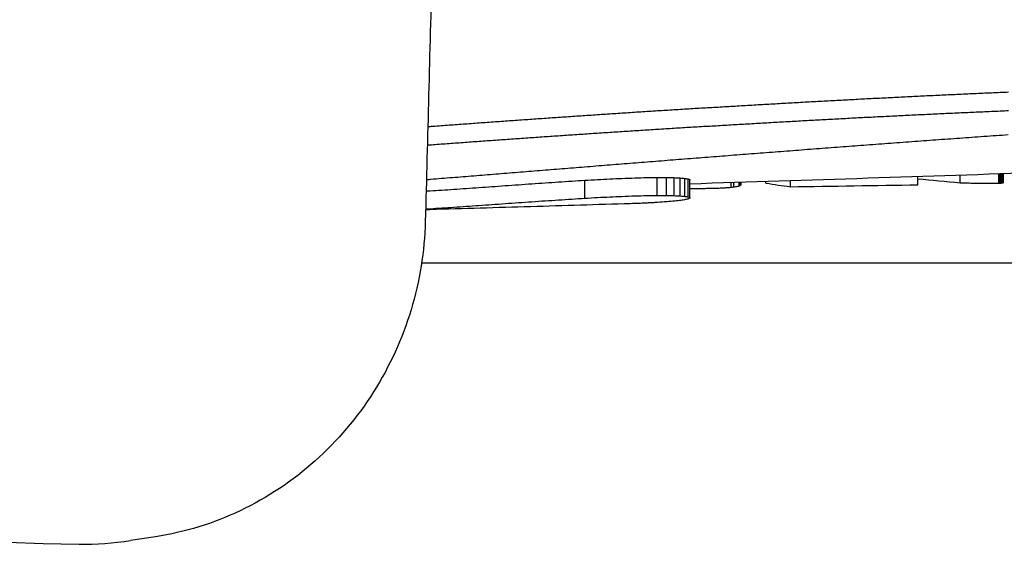
# Model space of a CAD drawing. Units: millimetres. Extents: x 5196 to 7048, y 974 to 2629.
# Drawn here: x 6674 to 6729, y 1221 to 1250 of the extents above; entities that cross this region are included whole.
import ezdxf

# ---------------------------------------------------------------- set-up
doc = ezdxf.new("R2010")
doc.units = ezdxf.units.MM
doc.layers.add('PV-769', color=7, linetype='Continuous')

# ---------------------------------------------------------------- blocks, each defined once
blk = doc.blocks.new('*U4')
at = {"layer": 'PV-769'}
for p, q in [((1036.971, 1293.45), (1036.971, 1293.962)), ((1037.025, 1293.456), (1037.025, 1293.964)), ((1037.066, 1293.462), (1037.066, 1293.965)), ((1037.092, 1293.47), (1037.092, 1293.966)), ((1037.102, 1293.478), (1037.102, 1293.967)), ((1013.628, 1292.6), (1013.628, 1293.608)), ((1017.692, 1292.754), (1017.692, 1293.762)), ((1018.2, 1292.752), (1018.2, 1293.76)), ((1018.628, 1292.742), (1018.628, 1293.75)), ((1018.975, 1292.725), (1018.975, 1293.732)), ((1019.239, 1292.701), (1019.239, 1293.707)), ((1019.419, 1292.671), (1019.419, 1293.677)), ((1019.513, 1292.637), (1019.513, 1293.642)), ((1019.522, 1292.6), (1019.522, 1293.604)), ((1021.839, 1293.212), (1021.839, 1293.467)), ((1021.982, 1293.228), (1021.982, 1293.472)), ((1022.272, 1293.287), (1022.272, 1293.481)), ((1022.333, 1293.311), (1022.333, 1293.483)), ((1022.374, 1293.339), (1022.374, 1293.484)), ((1022.392, 1293.372), (1022.392, 1293.485)), ((1023.781, 1293.445), (1023.781, 1293.529)), ((1025.147, 1293.241), (1025.147, 1293.573)), ((1032.29, 1293.352), (1032.29, 1293.805)), ((1034.659, 1293.469), (1034.659, 1293.884)), ((1036.823, 1293.442), (1036.823, 1293.957)), ((1036.903, 1293.446), (1036.903, 1293.96)), ((1102.125, 1288.967), (1004.484, 1288.967)), ((989.571, 1273.627), (988.165, 1273.413))]:
    blk.add_line(p, q, dxfattribs=at)
for centre, major_axis, start_param, end_param in [((987.277, 1434.447), (0, 161.247), 2.331324, 3.129052), ((985.51, 1291.366), (0, -18.155), 6.270645, 6.432244)]:
    blk.add_ellipse(centre, major_axis=major_axis, ratio=0.984808, start_param=start_param, end_param=end_param, dxfattribs=at)
for points, knots in [([(1005.62, 1326.774), (1005.558, 1324.408), (1005.496, 1322.042), (1005.372, 1317.311), (1005.31, 1314.945), (1005.186, 1310.214), (1005.124, 1307.848), (1005, 1303.116), (1004.938, 1300.751), (1004.814, 1296.019), (1004.752, 1293.653), (1004.69, 1291.288)], [-3.60395, -3.60395, -3.60395, -3.60395, -2.88316, -2.88316, -2.16237, -2.16237, -1.44158, -1.44158, -0.72079, -0.72079, 0, 0, 0, 0]), ([(1101.785, 1296.372), (1095.811, 1296.136), (1089.737, 1295.898), (1076.445, 1295.385), (1069.196, 1295.11), (1054.446, 1294.569), (1046.945, 1294.302), (1032.809, 1293.82), (1026.202, 1293.603), (1019.522, 1293.394)], [6.336821, 6.336821, 6.336821, 6.336821, 8.632091, 8.632091, 11.273946, 11.273946, 13.915802, 13.915802, 16.179713, 16.179713, 16.179713, 16.179713]), ([(1016.182, 1292.29), (1015.252, 1292.262), (1014.32, 1292.233), (1012.454, 1292.177), (1011.52, 1292.149), (1009.648, 1292.093), (1008.71, 1292.065), (1006.832, 1292.01), (1005.892, 1291.983), (1004.869, 1291.953), (1004.788, 1291.951), (1004.707, 1291.948)], [16.55975, 16.55975, 16.55975, 16.55975, 16.873796, 16.873796, 17.187842, 17.187842, 17.501888, 17.501888, 17.815934, 17.815934, 17.842872, 17.842872, 17.842872, 17.842872]), ([(1004.69, 1291.288), (1004.646, 1289.626), (1004.378, 1287.954), (1003.402, 1284.728), (1002.698, 1283.179), (1000.876, 1280.303), (999.77, 1278.996), (997.256, 1276.752), (995.829, 1275.802), (992.812, 1274.37), (991.211, 1273.877), (989.571, 1273.627)], [-2.36626, -2.36626, -2.36626, -2.36626, -1.941498, -1.941498, -1.516737, -1.516737, -1.091975, -1.091975, -0.667214, -0.667214, -0.242452, -0.242452, -0.242452, -0.242452])]:
    blk.add_open_spline(points, degree=3, knots=knots, dxfattribs=at)
for points in [[(1033.035, 1298.358), (1033.196, 1298.366), (1033.357, 1298.373), (1033.517, 1298.381)], [(1033.517, 1298.381), (1033.678, 1298.388), (1033.839, 1298.396), (1034, 1298.403)], [(1034, 1298.403), (1034.16, 1298.411), (1034.321, 1298.418), (1034.482, 1298.426)], [(1034.482, 1298.426), (1034.643, 1298.433), (1034.804, 1298.44), (1034.965, 1298.448)], [(1034.965, 1298.448), (1035.126, 1298.455), (1035.287, 1298.462), (1035.448, 1298.47)], [(1035.448, 1298.47), (1035.609, 1298.477), (1035.77, 1298.484), (1035.931, 1298.491)], [(1035.931, 1298.491), (1036.092, 1298.498), (1036.253, 1298.505), (1036.414, 1298.512)], [(1036.414, 1298.512), (1036.575, 1298.519), (1036.737, 1298.526), (1036.898, 1298.533)], [(1036.898, 1298.533), (1037.059, 1298.54), (1037.22, 1298.547), (1037.381, 1298.554)], [(1022.993, 1297.821), (1023.151, 1297.831), (1023.309, 1297.84), (1023.467, 1297.849)], [(1023.467, 1297.849), (1023.625, 1297.858), (1023.783, 1297.868), (1023.941, 1297.877)], [(1023.941, 1297.877), (1024.099, 1297.886), (1024.258, 1297.895), (1024.416, 1297.904)], [(1024.416, 1297.904), (1024.575, 1297.913), (1024.733, 1297.922), (1024.891, 1297.931)], [(1024.891, 1297.931), (1025.05, 1297.94), (1025.209, 1297.949), (1025.367, 1297.958)], [(1025.367, 1297.958), (1025.526, 1297.967), (1025.685, 1297.976), (1025.844, 1297.985)], [(1025.844, 1297.985), (1026.003, 1297.994), (1026.162, 1298.002), (1026.32, 1298.011)], [(1026.32, 1298.011), (1026.48, 1298.02), (1026.639, 1298.029), (1026.798, 1298.038)], [(1026.798, 1298.038), (1026.957, 1298.046), (1027.116, 1298.055), (1027.275, 1298.064)], [(1027.275, 1298.064), (1027.435, 1298.072), (1027.594, 1298.081), (1027.753, 1298.089)], [(1027.753, 1298.089), (1027.913, 1298.098), (1028.072, 1298.107), (1028.232, 1298.115)], [(1028.232, 1298.115), (1028.391, 1298.124), (1028.551, 1298.132), (1028.711, 1298.14)], [(1028.711, 1298.14), (1028.87, 1298.149), (1029.03, 1298.157), (1029.19, 1298.166)], [(1029.19, 1298.166), (1029.35, 1298.174), (1029.509, 1298.182), (1029.669, 1298.191)], [(1029.669, 1298.191), (1029.829, 1298.199), (1029.989, 1298.207), (1030.149, 1298.215)], [(1030.149, 1298.215), (1030.309, 1298.223), (1030.469, 1298.231), (1030.629, 1298.24)], [(1030.629, 1298.24), (1030.79, 1298.248), (1030.95, 1298.256), (1031.11, 1298.264)], [(1031.11, 1298.264), (1031.27, 1298.272), (1031.431, 1298.28), (1031.591, 1298.288)], [(1031.591, 1298.288), (1031.751, 1298.296), (1031.912, 1298.303), (1032.072, 1298.311)], [(1032.072, 1298.311), (1032.233, 1298.319), (1032.393, 1298.327), (1032.554, 1298.335)], [(1032.554, 1298.335), (1032.714, 1298.342), (1032.875, 1298.35), (1033.035, 1298.358)], [(1014.099, 1297.27), (1014.253, 1297.28), (1014.407, 1297.29), (1014.561, 1297.3)], [(1014.561, 1297.3), (1014.715, 1297.311), (1014.869, 1297.321), (1015.024, 1297.331)], [(1015.024, 1297.331), (1015.178, 1297.341), (1015.333, 1297.352), (1015.487, 1297.362)], [(1015.487, 1297.362), (1015.642, 1297.372), (1015.797, 1297.382), (1015.951, 1297.392)], [(1015.951, 1297.392), (1016.106, 1297.402), (1016.261, 1297.412), (1016.416, 1297.423)], [(1016.416, 1297.423), (1016.572, 1297.433), (1016.727, 1297.443), (1016.882, 1297.453)], [(1016.882, 1297.453), (1017.037, 1297.463), (1017.193, 1297.473), (1017.348, 1297.483)], [(1017.348, 1297.483), (1017.504, 1297.493), (1017.66, 1297.503), (1017.815, 1297.513)], [(1017.815, 1297.513), (1017.971, 1297.522), (1018.127, 1297.532), (1018.283, 1297.542)], [(1018.283, 1297.542), (1018.439, 1297.552), (1018.595, 1297.562), (1018.751, 1297.572)], [(1018.751, 1297.572), (1018.907, 1297.582), (1019.064, 1297.591), (1019.22, 1297.601)], [(1019.22, 1297.601), (1019.377, 1297.611), (1019.533, 1297.621), (1019.689, 1297.63)], [(1019.689, 1297.63), (1019.846, 1297.64), (1020.003, 1297.65), (1020.16, 1297.659)], [(1020.16, 1297.659), (1020.317, 1297.666), (1020.474, 1297.673), (1020.631, 1297.68)], [(1020.631, 1297.68), (1020.788, 1297.689), (1020.945, 1297.699), (1021.102, 1297.709)], [(1021.102, 1297.709), (1021.26, 1297.718), (1021.417, 1297.728), (1021.574, 1297.737)], [(1021.574, 1297.737), (1021.732, 1297.746), (1021.889, 1297.756), (1022.046, 1297.765)], [(1022.046, 1297.765), (1022.204, 1297.775), (1022.362, 1297.784), (1022.519, 1297.794)], [(1022.519, 1297.794), (1022.677, 1297.803), (1022.835, 1297.812), (1022.993, 1297.821)], [(1032.072, 1297.27), (1032.233, 1297.278), (1032.393, 1297.286), (1032.554, 1297.294)], [(1032.554, 1297.294), (1032.714, 1297.301), (1032.875, 1297.309), (1033.035, 1297.317)], [(1033.035, 1297.317), (1033.196, 1297.324), (1033.357, 1297.332), (1033.517, 1297.339)], [(1033.517, 1297.339), (1033.678, 1297.347), (1033.839, 1297.354), (1034, 1297.362)], [(1034, 1297.362), (1034.16, 1297.369), (1034.321, 1297.377), (1034.482, 1297.384)], [(1034.482, 1297.384), (1034.643, 1297.391), (1034.804, 1297.399), (1034.965, 1297.406)], [(1034.965, 1297.406), (1035.126, 1297.413), (1035.287, 1297.421), (1035.448, 1297.428)], [(1035.448, 1297.428), (1035.609, 1297.435), (1035.77, 1297.442), (1035.931, 1297.449)], [(1035.931, 1297.449), (1036.092, 1297.456), (1036.253, 1297.463), (1036.414, 1297.47)], [(1036.414, 1297.47), (1036.575, 1297.477), (1036.737, 1297.484), (1036.898, 1297.491)], [(1036.898, 1297.491), (1037.059, 1297.498), (1037.22, 1297.505), (1037.381, 1297.512)], [(1005.92, 1296.694), (1006.069, 1296.705), (1006.218, 1296.716), (1006.367, 1296.727)], [(1006.367, 1296.727), (1006.516, 1296.738), (1006.665, 1296.749), (1006.814, 1296.76)], [(1006.814, 1296.76), (1006.964, 1296.771), (1007.114, 1296.782), (1007.263, 1296.792)], [(1007.263, 1296.792), (1007.413, 1296.803), (1007.563, 1296.814), (1007.713, 1296.825)], [(1007.713, 1296.825), (1007.863, 1296.836), (1008.013, 1296.847), (1008.164, 1296.857)], [(1008.164, 1296.857), (1008.314, 1296.868), (1008.465, 1296.879), (1008.615, 1296.89)], [(1008.615, 1296.89), (1008.766, 1296.9), (1008.917, 1296.911), (1009.067, 1296.922)], [(1009.067, 1296.922), (1009.218, 1296.933), (1009.37, 1296.943), (1009.521, 1296.954)], [(1009.521, 1296.954), (1009.672, 1296.965), (1009.823, 1296.975), (1009.975, 1296.986)], [(1009.975, 1296.986), (1010.126, 1296.997), (1010.278, 1297.007), (1010.43, 1297.018)], [(1010.43, 1297.018), (1010.582, 1297.029), (1010.734, 1297.039), (1010.886, 1297.05)], [(1010.886, 1297.05), (1011.038, 1297.06), (1011.19, 1297.071), (1011.342, 1297.082)], [(1011.342, 1297.082), (1011.495, 1297.092), (1011.647, 1297.103), (1011.8, 1297.113)], [(1011.8, 1297.113), (1011.952, 1297.124), (1012.105, 1297.134), (1012.258, 1297.145)], [(1012.258, 1297.145), (1012.411, 1297.155), (1012.564, 1297.166), (1012.717, 1297.176)], [(1012.717, 1297.176), (1012.87, 1297.187), (1013.024, 1297.197), (1013.177, 1297.207)], [(1013.177, 1297.207), (1013.33, 1297.218), (1013.484, 1297.228), (1013.637, 1297.239)], [(1013.637, 1297.239), (1013.791, 1297.249), (1013.945, 1297.259), (1014.099, 1297.27)], [(1021.574, 1296.699), (1021.732, 1296.709), (1021.889, 1296.718), (1022.046, 1296.728)], [(1022.046, 1296.728), (1022.204, 1296.737), (1022.362, 1296.746), (1022.519, 1296.756)], [(1022.519, 1296.756), (1022.677, 1296.765), (1022.835, 1296.774), (1022.993, 1296.783)], [(1022.993, 1296.783), (1023.151, 1296.792), (1023.309, 1296.802), (1023.467, 1296.811)], [(1023.467, 1296.811), (1023.625, 1296.82), (1023.783, 1296.829), (1023.941, 1296.838)], [(1023.941, 1296.838), (1024.099, 1296.847), (1024.258, 1296.856), (1024.416, 1296.865)], [(1024.416, 1296.865), (1024.575, 1296.874), (1024.733, 1296.883), (1024.891, 1296.892)], [(1024.891, 1296.892), (1025.05, 1296.901), (1025.209, 1296.91), (1025.367, 1296.919)], [(1025.367, 1296.919), (1025.526, 1296.928), (1025.685, 1296.937), (1025.844, 1296.946)], [(1025.844, 1296.946), (1026.003, 1296.954), (1026.162, 1296.963), (1026.32, 1296.972)], [(1026.32, 1296.972), (1026.48, 1296.981), (1026.639, 1296.989), (1026.798, 1296.998)], [(1026.798, 1296.998), (1026.957, 1297.007), (1027.116, 1297.015), (1027.275, 1297.024)], [(1027.275, 1297.024), (1027.435, 1297.033), (1027.594, 1297.041), (1027.753, 1297.05)], [(1027.753, 1297.05), (1027.913, 1297.058), (1028.072, 1297.067), (1028.232, 1297.075)], [(1028.232, 1297.075), (1028.391, 1297.084), (1028.551, 1297.092), (1028.711, 1297.101)], [(1028.711, 1297.101), (1028.87, 1297.109), (1029.03, 1297.117), (1029.19, 1297.126)], [(1029.19, 1297.126), (1029.35, 1297.134), (1029.509, 1297.142), (1029.669, 1297.15)], [(1029.669, 1297.15), (1029.829, 1297.158), (1029.989, 1297.167), (1030.149, 1297.175)], [(1030.149, 1297.175), (1030.309, 1297.183), (1030.469, 1297.191), (1030.629, 1297.199)], [(1030.629, 1297.199), (1030.79, 1297.207), (1030.95, 1297.215), (1031.11, 1297.223)], [(1031.11, 1297.223), (1031.27, 1297.231), (1031.431, 1297.239), (1031.591, 1297.247)], [(1031.591, 1297.247), (1031.751, 1297.255), (1031.912, 1297.263), (1032.072, 1297.27)], [(1004.829, 1296.614), (1004.896, 1296.619), (1004.962, 1296.624), (1005.029, 1296.629)], [(1005.029, 1296.629), (1005.177, 1296.64), (1005.325, 1296.651), (1005.474, 1296.662)], [(1005.474, 1296.662), (1005.622, 1296.672), (1005.771, 1296.683), (1005.92, 1296.694)], [(1012.717, 1296.142), (1012.87, 1296.152), (1013.024, 1296.162), (1013.177, 1296.173)], [(1013.177, 1296.173), (1013.33, 1296.183), (1013.484, 1296.193), (1013.637, 1296.204)], [(1013.637, 1296.204), (1013.791, 1296.214), (1013.945, 1296.224), (1014.099, 1296.235)], [(1014.099, 1296.235), (1014.253, 1296.245), (1014.407, 1296.255), (1014.561, 1296.265)], [(1014.561, 1296.265), (1014.715, 1296.275), (1014.869, 1296.286), (1015.024, 1296.296)], [(1015.024, 1296.296), (1015.178, 1296.306), (1015.333, 1296.316), (1015.487, 1296.326)], [(1015.487, 1296.326), (1015.642, 1296.336), (1015.797, 1296.346), (1015.951, 1296.357)], [(1015.951, 1296.357), (1016.106, 1296.367), (1016.261, 1296.377), (1016.416, 1296.387)], [(1016.416, 1296.387), (1016.572, 1296.397), (1016.727, 1296.407), (1016.882, 1296.417)], [(1016.882, 1296.417), (1017.037, 1296.427), (1017.193, 1296.437), (1017.348, 1296.447)], [(1017.348, 1296.447), (1017.504, 1296.456), (1017.66, 1296.466), (1017.815, 1296.476)], [(1017.815, 1296.476), (1017.971, 1296.486), (1018.127, 1296.496), (1018.283, 1296.506)], [(1018.283, 1296.506), (1018.439, 1296.515), (1018.595, 1296.525), (1018.751, 1296.535)], [(1018.751, 1296.535), (1018.907, 1296.545), (1019.064, 1296.555), (1019.22, 1296.564)], [(1019.22, 1296.564), (1019.377, 1296.574), (1019.533, 1296.584), (1019.689, 1296.593)], [(1019.689, 1296.593), (1019.846, 1296.603), (1020.003, 1296.613), (1020.16, 1296.622)], [(1020.16, 1296.622), (1020.317, 1296.629), (1020.474, 1296.636), (1020.631, 1296.643)], [(1020.631, 1296.643), (1020.788, 1296.652), (1020.945, 1296.662), (1021.102, 1296.671)], [(1021.102, 1296.671), (1021.26, 1296.681), (1021.417, 1296.69), (1021.574, 1296.699)], [(1005.029, 1295.597), (1005.177, 1295.608), (1005.325, 1295.619), (1005.474, 1295.63)], [(1005.474, 1295.63), (1005.622, 1295.641), (1005.771, 1295.652), (1005.92, 1295.663)], [(1005.92, 1295.663), (1006.069, 1295.674), (1006.218, 1295.684), (1006.367, 1295.695)], [(1006.367, 1295.695), (1006.516, 1295.706), (1006.665, 1295.717), (1006.814, 1295.728)], [(1006.814, 1295.728), (1006.964, 1295.739), (1007.114, 1295.749), (1007.263, 1295.76)], [(1007.263, 1295.76), (1007.413, 1295.771), (1007.563, 1295.782), (1007.713, 1295.793)], [(1007.713, 1295.793), (1007.863, 1295.803), (1008.013, 1295.814), (1008.164, 1295.825)], [(1008.164, 1295.825), (1008.314, 1295.835), (1008.465, 1295.846), (1008.615, 1295.857)], [(1008.615, 1295.857), (1008.766, 1295.868), (1008.917, 1295.878), (1009.067, 1295.889)], [(1009.067, 1295.889), (1009.218, 1295.9), (1009.37, 1295.91), (1009.521, 1295.921)], [(1009.521, 1295.921), (1009.672, 1295.932), (1009.823, 1295.942), (1009.975, 1295.953)], [(1009.975, 1295.953), (1010.126, 1295.963), (1010.278, 1295.974), (1010.43, 1295.985)], [(1010.43, 1295.985), (1010.582, 1295.995), (1010.734, 1296.006), (1010.886, 1296.016)], [(1010.886, 1296.016), (1011.038, 1296.027), (1011.19, 1296.037), (1011.342, 1296.048)], [(1011.342, 1296.048), (1011.495, 1296.058), (1011.647, 1296.069), (1011.8, 1296.079)], [(1011.8, 1296.079), (1011.952, 1296.09), (1012.105, 1296.1), (1012.258, 1296.111)], [(1012.258, 1296.111), (1012.411, 1296.121), (1012.564, 1296.131), (1012.717, 1296.142)], [(1030.611, 1295.659), (1030.388, 1295.642), (1030.165, 1295.625), (1029.941, 1295.609)], [(1031.282, 1295.708), (1031.059, 1295.692), (1030.835, 1295.675), (1030.611, 1295.659)], [(1031.954, 1295.758), (1031.73, 1295.741), (1031.506, 1295.725), (1031.282, 1295.708)], [(1032.626, 1295.807), (1032.402, 1295.79), (1032.178, 1295.774), (1031.954, 1295.758)], [(1033.3, 1295.856), (1033.075, 1295.84), (1032.851, 1295.823), (1032.626, 1295.807)], [(1033.974, 1295.905), (1033.749, 1295.888), (1033.524, 1295.872), (1033.3, 1295.856)], [(1034.648, 1295.953), (1034.424, 1295.937), (1034.199, 1295.921), (1033.974, 1295.905)], [(1035.324, 1296.002), (1035.099, 1295.986), (1034.874, 1295.969), (1034.648, 1295.953)], [(1035.999, 1296.05), (1035.774, 1296.034), (1035.549, 1296.018), (1035.324, 1296.002)], [(1036.676, 1296.098), (1036.45, 1296.082), (1036.225, 1296.066), (1035.999, 1296.05)], [(1037.353, 1296.145), (1037.127, 1296.129), (1036.901, 1296.113), (1036.676, 1296.098)], [(1004.802, 1295.581), (1004.878, 1295.586), (1004.953, 1295.592), (1005.029, 1295.597)], [(1023.3, 1295.104), (1023.081, 1295.087), (1022.862, 1295.07), (1022.643, 1295.053)], [(1023.959, 1295.155), (1023.739, 1295.138), (1023.52, 1295.121), (1023.3, 1295.104)], [(1024.619, 1295.206), (1024.399, 1295.189), (1024.179, 1295.172), (1023.959, 1295.155)], [(1025.28, 1295.257), (1025.06, 1295.24), (1024.839, 1295.223), (1024.619, 1295.206)], [(1025.942, 1295.307), (1025.722, 1295.29), (1025.501, 1295.273), (1025.28, 1295.257)], [(1026.606, 1295.358), (1026.385, 1295.341), (1026.164, 1295.324), (1025.942, 1295.307)], [(1027.271, 1295.408), (1027.049, 1295.391), (1026.828, 1295.375), (1026.606, 1295.358)], [(1027.937, 1295.459), (1027.715, 1295.442), (1027.493, 1295.425), (1027.271, 1295.408)], [(1028.604, 1295.509), (1028.382, 1295.492), (1028.159, 1295.475), (1027.937, 1295.459)], [(1029.272, 1295.559), (1029.049, 1295.542), (1028.827, 1295.525), (1028.604, 1295.509)], [(1029.941, 1295.609), (1029.718, 1295.592), (1029.495, 1295.575), (1029.272, 1295.559)], [(1016.16, 1294.544), (1015.947, 1294.527), (1015.734, 1294.51), (1015.521, 1294.493)], [(1016.8, 1294.595), (1016.587, 1294.578), (1016.373, 1294.561), (1016.16, 1294.544)], [(1017.442, 1294.646), (1017.228, 1294.629), (1017.014, 1294.612), (1016.8, 1294.595)], [(1018.087, 1294.697), (1017.872, 1294.679), (1017.657, 1294.662), (1017.442, 1294.646)], [(1018.733, 1294.747), (1018.517, 1294.73), (1018.302, 1294.713), (1018.087, 1294.697)], [(1019.38, 1294.798), (1019.164, 1294.781), (1018.948, 1294.764), (1018.733, 1294.747)], [(1020.03, 1294.849), (1019.813, 1294.832), (1019.597, 1294.815), (1019.38, 1294.798)], [(1020.681, 1294.9), (1020.464, 1294.883), (1020.247, 1294.866), (1020.03, 1294.849)], [(1021.333, 1294.951), (1021.116, 1294.934), (1020.898, 1294.917), (1020.681, 1294.9)], [(1021.987, 1295.002), (1021.769, 1294.985), (1021.551, 1294.968), (1021.333, 1294.951)], [(1022.643, 1295.053), (1022.425, 1295.036), (1022.206, 1295.019), (1021.987, 1295.002)], [(1009.252, 1293.99), (1009.047, 1293.974), (1008.843, 1293.957), (1008.638, 1293.941)], [(1009.869, 1294.04), (1009.663, 1294.023), (1009.458, 1294.007), (1009.252, 1293.99)], [(1010.488, 1294.09), (1010.281, 1294.073), (1010.075, 1294.056), (1009.869, 1294.04)], [(1011.109, 1294.14), (1010.902, 1294.123), (1010.695, 1294.106), (1010.488, 1294.09)], [(1011.733, 1294.19), (1011.525, 1294.173), (1011.317, 1294.156), (1011.109, 1294.14)], [(1012.359, 1294.24), (1012.15, 1294.223), (1011.942, 1294.207), (1011.733, 1294.19)], [(1012.987, 1294.291), (1012.778, 1294.274), (1012.568, 1294.257), (1012.359, 1294.24)], [(1013.617, 1294.341), (1013.407, 1294.324), (1013.197, 1294.307), (1012.987, 1294.291)], [(1014.25, 1294.392), (1014.039, 1294.375), (1013.828, 1294.358), (1013.617, 1294.341)], [(1014.884, 1294.442), (1014.673, 1294.425), (1014.461, 1294.408), (1014.25, 1294.392)], [(1015.521, 1294.493), (1015.309, 1294.476), (1015.097, 1294.459), (1014.884, 1294.442)], [(1005.006, 1293.646), (1004.921, 1293.639), (1004.836, 1293.633), (1004.751, 1293.626)], [(1005.605, 1293.695), (1005.406, 1293.679), (1005.206, 1293.663), (1005.006, 1293.646)], [(1006.206, 1293.744), (1006.006, 1293.727), (1005.805, 1293.711), (1005.605, 1293.695)], [(1006.81, 1293.793), (1006.609, 1293.776), (1006.408, 1293.76), (1006.206, 1293.744)], [(1007.417, 1293.842), (1007.215, 1293.825), (1007.012, 1293.809), (1006.81, 1293.793)], [(1008.026, 1293.891), (1007.823, 1293.875), (1007.62, 1293.858), (1007.417, 1293.842)], [(1008.638, 1293.941), (1008.434, 1293.924), (1008.23, 1293.907), (1008.026, 1293.891)], [(1009.915, 1293.357), (1010.165, 1293.374), (1010.416, 1293.392), (1010.666, 1293.409)], [(1010.666, 1293.409), (1010.916, 1293.426), (1011.166, 1293.444), (1011.416, 1293.461)], [(1011.416, 1293.461), (1011.664, 1293.477), (1011.912, 1293.494), (1012.161, 1293.511)], [(1012.161, 1293.511), (1012.406, 1293.526), (1012.651, 1293.542), (1012.897, 1293.558)], [(1012.897, 1293.558), (1013.14, 1293.574), (1013.384, 1293.591), (1013.628, 1293.608)], [(1013.628, 1293.608), (1013.866, 1293.621), (1014.105, 1293.634), (1014.344, 1293.648)], [(1014.344, 1293.648), (1014.574, 1293.659), (1014.804, 1293.671), (1015.034, 1293.682)], [(1015.034, 1293.682), (1015.256, 1293.692), (1015.478, 1293.702), (1015.7, 1293.712)], [(1015.7, 1293.712), (1015.947, 1293.72), (1016.194, 1293.729), (1016.441, 1293.738)], [(1016.441, 1293.738), (1016.663, 1293.744), (1016.884, 1293.749), (1017.106, 1293.755)], [(1017.106, 1293.755), (1017.301, 1293.757), (1017.497, 1293.759), (1017.692, 1293.762)], [(1017.692, 1293.762), (1017.862, 1293.761), (1018.031, 1293.76), (1018.2, 1293.76)], [(1018.2, 1293.76), (1018.343, 1293.756), (1018.486, 1293.753), (1018.628, 1293.75)], [(1018.628, 1293.75), (1018.744, 1293.744), (1018.859, 1293.738), (1018.975, 1293.732)], [(1018.975, 1293.732), (1019.063, 1293.723), (1019.151, 1293.715), (1019.239, 1293.707)], [(1019.239, 1293.707), (1019.299, 1293.697), (1019.359, 1293.687), (1019.419, 1293.677)], [(1019.419, 1293.677), (1019.45, 1293.665), (1019.482, 1293.654), (1019.513, 1293.642)], [(1019.513, 1293.642), (1019.516, 1293.629), (1019.519, 1293.616), (1019.522, 1293.604)], [(1023.781, 1293.445), (1024.236, 1293.37), (1024.691, 1293.303), (1025.147, 1293.241)], [(1032.29, 1293.693), (1033.079, 1293.608), (1033.868, 1293.533), (1034.659, 1293.469)], [(1034.659, 1293.469), (1034.716, 1293.467), (1034.774, 1293.465), (1034.832, 1293.463)], [(1034.832, 1293.463), (1034.889, 1293.461), (1034.946, 1293.459), (1035.004, 1293.457)], [(1035.004, 1293.457), (1035.061, 1293.455), (1035.118, 1293.454), (1035.175, 1293.452)], [(1035.175, 1293.452), (1035.231, 1293.451), (1035.287, 1293.449), (1035.343, 1293.448)], [(1035.343, 1293.448), (1035.398, 1293.446), (1035.453, 1293.445), (1035.508, 1293.444)], [(1035.508, 1293.444), (1035.562, 1293.443), (1035.616, 1293.442), (1035.67, 1293.441)], [(1035.67, 1293.441), (1035.722, 1293.44), (1035.775, 1293.439), (1035.827, 1293.438)], [(1035.827, 1293.438), (1035.877, 1293.437), (1035.928, 1293.437), (1035.978, 1293.436)], [(1035.978, 1293.436), (1036.027, 1293.436), (1036.075, 1293.435), (1036.124, 1293.435)], [(1036.124, 1293.435), (1036.17, 1293.435), (1036.216, 1293.434), (1036.262, 1293.434)], [(1036.262, 1293.434), (1036.306, 1293.434), (1036.349, 1293.434), (1036.393, 1293.434)], [(1036.393, 1293.434), (1036.434, 1293.434), (1036.474, 1293.435), (1036.515, 1293.435)], [(1036.515, 1293.435), (1036.553, 1293.436), (1036.59, 1293.436), (1036.628, 1293.437)], [(1036.628, 1293.437), (1036.662, 1293.437), (1036.697, 1293.438), (1036.731, 1293.439)], [(1036.731, 1293.439), (1036.761, 1293.44), (1036.792, 1293.441), (1036.823, 1293.442)], [(1036.823, 1293.442), (1036.849, 1293.443), (1036.876, 1293.444), (1036.903, 1293.446)], [(1036.903, 1293.446), (1036.926, 1293.447), (1036.948, 1293.449), (1036.971, 1293.45)], [(1036.971, 1293.45), (1036.989, 1293.452), (1037.007, 1293.454), (1037.025, 1293.456)], [(1037.025, 1293.456), (1037.039, 1293.458), (1037.052, 1293.46), (1037.066, 1293.462)], [(1037.066, 1293.462), (1037.074, 1293.465), (1037.083, 1293.467), (1037.092, 1293.47)], [(1037.092, 1293.47), (1037.095, 1293.472), (1037.099, 1293.475), (1037.102, 1293.478)], [(1004.735, 1292.999), (1004.811, 1293.004), (1004.886, 1293.009), (1004.962, 1293.014)], [(1004.962, 1293.014), (1005.178, 1293.027), (1005.394, 1293.04), (1005.61, 1293.055)], [(1005.61, 1293.055), (1005.835, 1293.069), (1006.06, 1293.084), (1006.285, 1293.1)], [(1006.285, 1293.1), (1006.517, 1293.115), (1006.749, 1293.131), (1006.981, 1293.148)], [(1006.981, 1293.148), (1007.22, 1293.164), (1007.458, 1293.181), (1007.697, 1293.198)], [(1007.697, 1293.198), (1007.94, 1293.215), (1008.184, 1293.232), (1008.427, 1293.25)], [(1008.427, 1293.25), (1008.674, 1293.267), (1008.921, 1293.285), (1009.168, 1293.303)], [(1009.168, 1293.303), (1009.417, 1293.321), (1009.666, 1293.338), (1009.915, 1293.357)], [(1019.522, 1293.148), (1019.554, 1293.148), (1019.586, 1293.148), (1019.619, 1293.148)], [(1019.619, 1293.148), (1019.73, 1293.148), (1019.841, 1293.148), (1019.952, 1293.148)], [(1019.952, 1293.148), (1020.064, 1293.148), (1020.175, 1293.149), (1020.287, 1293.15)], [(1020.287, 1293.15), (1020.395, 1293.152), (1020.504, 1293.153), (1020.613, 1293.155)], [(1020.613, 1293.155), (1020.716, 1293.157), (1020.819, 1293.16), (1020.922, 1293.162)], [(1020.922, 1293.162), (1021.016, 1293.165), (1021.11, 1293.169), (1021.205, 1293.172)], [(1021.205, 1293.172), (1021.287, 1293.176), (1021.37, 1293.179), (1021.453, 1293.183)], [(1021.453, 1293.183), (1021.523, 1293.188), (1021.594, 1293.192), (1021.664, 1293.197)], [(1021.664, 1293.197), (1021.723, 1293.202), (1021.781, 1293.207), (1021.839, 1293.212)], [(1021.839, 1293.212), (1021.887, 1293.217), (1021.935, 1293.222), (1021.982, 1293.228)], [(1021.982, 1293.228), (1022.021, 1293.234), (1022.06, 1293.24), (1022.099, 1293.246)], [(1022.099, 1293.246), (1022.131, 1293.252), (1022.163, 1293.259), (1022.195, 1293.265)], [(1022.195, 1293.265), (1022.22, 1293.272), (1022.246, 1293.279), (1022.272, 1293.287)], [(1022.272, 1293.287), (1022.293, 1293.295), (1022.313, 1293.303), (1022.333, 1293.311)], [(1022.333, 1293.311), (1022.347, 1293.32), (1022.36, 1293.33), (1022.374, 1293.339)], [(1022.374, 1293.339), (1022.38, 1293.35), (1022.386, 1293.361), (1022.392, 1293.372)], [(1025.147, 1293.241), (1027.52, 1293.277), (1029.911, 1293.314), (1032.29, 1293.352)], [(1009.168, 1292.299), (1009.417, 1292.316), (1009.666, 1292.333), (1009.915, 1292.351)], [(1009.915, 1292.351), (1010.165, 1292.369), (1010.416, 1292.386), (1010.666, 1292.404)], [(1010.666, 1292.404), (1010.916, 1292.421), (1011.166, 1292.438), (1011.416, 1292.455)], [(1011.416, 1292.455), (1011.664, 1292.471), (1011.912, 1292.488), (1012.161, 1292.504)], [(1012.161, 1292.504), (1012.406, 1292.519), (1012.651, 1292.535), (1012.897, 1292.551)], [(1012.897, 1292.551), (1013.14, 1292.567), (1013.384, 1292.583), (1013.628, 1292.6)], [(1013.628, 1292.6), (1013.866, 1292.613), (1014.105, 1292.626), (1014.344, 1292.64)], [(1014.344, 1292.64), (1014.574, 1292.651), (1014.804, 1292.663), (1015.034, 1292.674)], [(1015.034, 1292.674), (1015.256, 1292.684), (1015.478, 1292.694), (1015.7, 1292.703)], [(1015.7, 1292.703), (1015.947, 1292.712), (1016.194, 1292.721), (1016.441, 1292.73)], [(1017.075, 1292.326), (1016.778, 1292.311), (1016.48, 1292.299), (1016.182, 1292.29)], [(1016.441, 1292.73), (1016.663, 1292.735), (1016.884, 1292.741), (1017.106, 1292.746)], [(1017.293, 1292.337), (1017.22, 1292.333), (1017.148, 1292.329), (1017.075, 1292.326)], [(1017.106, 1292.746), (1017.301, 1292.749), (1017.497, 1292.751), (1017.692, 1292.754)], [(1017.503, 1292.348), (1017.433, 1292.344), (1017.363, 1292.34), (1017.293, 1292.337)], [(1017.707, 1292.36), (1017.639, 1292.356), (1017.571, 1292.352), (1017.503, 1292.348)], [(1017.692, 1292.754), (1017.862, 1292.753), (1018.031, 1292.753), (1018.2, 1292.752)], [(1018.235, 1292.396), (1018.059, 1292.383), (1017.883, 1292.371), (1017.707, 1292.36)], [(1018.2, 1292.752), (1018.343, 1292.749), (1018.486, 1292.745), (1018.628, 1292.742)], [(1018.672, 1292.436), (1018.526, 1292.421), (1018.381, 1292.408), (1018.235, 1292.396)], [(1018.628, 1292.742), (1018.744, 1292.736), (1018.859, 1292.73), (1018.975, 1292.725)], [(1019.018, 1292.476), (1018.903, 1292.462), (1018.787, 1292.448), (1018.672, 1292.436)], [(1018.975, 1292.725), (1019.063, 1292.717), (1019.151, 1292.709), (1019.239, 1292.701)], [(1019.275, 1292.518), (1019.189, 1292.503), (1019.104, 1292.489), (1019.018, 1292.476)], [(1019.239, 1292.701), (1019.299, 1292.691), (1019.359, 1292.681), (1019.419, 1292.671)], [(1019.443, 1292.559), (1019.387, 1292.545), (1019.331, 1292.531), (1019.275, 1292.518)], [(1019.419, 1292.671), (1019.45, 1292.66), (1019.482, 1292.648), (1019.513, 1292.637)], [(1019.522, 1292.6), (1019.495, 1292.586), (1019.469, 1292.572), (1019.443, 1292.559)], [(1019.513, 1292.637), (1019.516, 1292.624), (1019.519, 1292.612), (1019.522, 1292.6)], [(1004.708, 1291.996), (1004.793, 1292.001), (1004.878, 1292.006), (1004.962, 1292.012)], [(1004.962, 1292.012), (1005.178, 1292.025), (1005.394, 1292.038), (1005.61, 1292.053)], [(1005.61, 1292.053), (1005.835, 1292.067), (1006.06, 1292.082), (1006.285, 1292.097)], [(1006.285, 1292.097), (1006.517, 1292.112), (1006.749, 1292.128), (1006.981, 1292.145)], [(1006.981, 1292.145), (1007.22, 1292.161), (1007.458, 1292.177), (1007.697, 1292.194)], [(1007.697, 1292.194), (1007.94, 1292.211), (1008.184, 1292.228), (1008.427, 1292.246)], [(1008.427, 1292.246), (1008.674, 1292.263), (1008.921, 1292.281), (1009.168, 1292.299)]]:
    blk.add_open_spline(points, degree=3, dxfattribs=at)
blk = doc.blocks.new('A$C18CB5765')
at = {"layer": 'PV-769'}
blk.add_blockref('*U4', (495.924, -1026.717), dxfattribs=at)

msp = doc.modelspace()

# ---------------------------------------------------------------- block references
msp.add_blockref('A$C18CB5765', (5195.848, 974.496))

doc.saveas('drawing.dxf')
